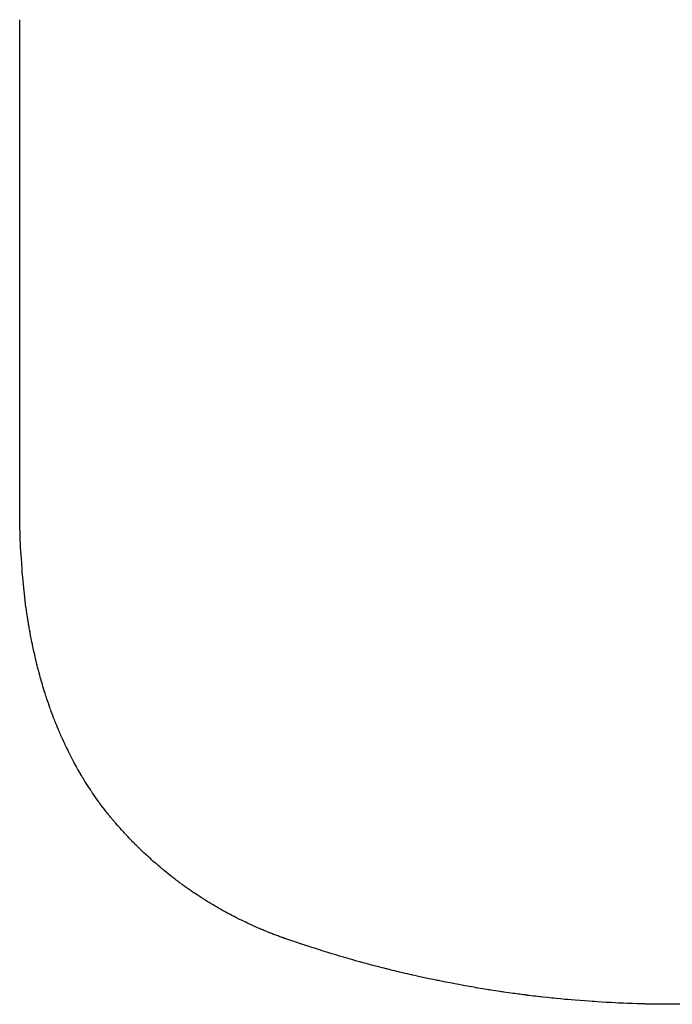
# Model space of a CAD drawing. Extents: x 40172 to 41231, y -14445 to -13988.
# Drawn here: x 40238 to 40353, y -14345 to -14171 of the extents above; entities that cross this region are included whole.
import ezdxf

# ---------------------------------------------------------------- set-up
doc = ezdxf.new("R2010")
doc.units = 0
doc.header["$MEASUREMENT"] = 0
doc.layers.add('VTCONT', color=1, linetype='CONTINUOUS')

# ---------------------------------------------------------------- blocks, each defined once
blk = doc.blocks.new('1')
at = {"layer": 'VTCONT'}
for points, knots in [([(40238.32, -14171.39), (40238.32, -14171.39), (40238.32, -14171.39), (40238.32, -14171), (40238.32, -14171)], [0.024096386, 0.024096386, 0.024096386, 0.024096386, 0.024096396, 0.02811245, 0.02811245, 0.02811245, 0.02811245]), ([(40238.32, -14172.18), (40238.32, -14172.18), (40238.32, -14172.18), (40238.32, -14171.39), (40238.32, -14171.39)], [0.020080321, 0.020080321, 0.020080321, 0.020080321, 0.020080331, 0.024096386, 0.024096386, 0.024096386, 0.024096386]), ([(40238.32, -14172.96), (40238.32, -14172.96), (40238.32, -14172.96), (40238.32, -14172.18), (40238.32, -14172.18)], [0.016064257, 0.016064257, 0.016064257, 0.016064257, 0.016064267, 0.020080321, 0.020080321, 0.020080321, 0.020080321]), ([(40238.32, -14174.54), (40238.32, -14174.54), (40238.32, -14174.54), (40238.32, -14172.96), (40238.32, -14172.96)], [0.012048193, 0.012048193, 0.012048193, 0.012048193, 0.012048203, 0.016064257, 0.016064257, 0.016064257, 0.016064257]), ([(40238.32, -14176.11), (40238.32, -14176.11), (40238.32, -14176.11), (40238.32, -14174.54), (40238.32, -14174.54)], [0.008032129, 0.008032129, 0.008032129, 0.008032129, 0.008032139, 0.012048193, 0.012048193, 0.012048193, 0.012048193]), ([(40238.32, -14182.39), (40238.32, -14182.39), (40238.32, -14182.39), (40238.32, -14176.11), (40238.32, -14176.11)], [0.004016064, 0.004016064, 0.004016064, 0.004016064, 0.004016074, 0.008032129, 0.008032129, 0.008032129, 0.008032129]), ([(40238.32, -14197.48), (40238.32, -14197.48), (40238.32, -14197.48), (40238.32, -14188.68), (40238.32, -14188.68)], [0.6, 0.6, 0.6, 0.6, 0.6, 1, 1, 1, 1]), ([(40238.32, -14206.28), (40238.32, -14206.28), (40238.32, -14206.28), (40238.32, -14197.48), (40238.32, -14197.48)], [0.4, 0.4, 0.4, 0.4, 0.4, 0.6, 0.6, 0.6, 0.6]), ([(40238.32, -14215.08), (40238.32, -14215.08), (40238.32, -14215.08), (40238.32, -14206.28), (40238.32, -14206.28)], [0.2, 0.2, 0.2, 0.2, 0.2, 0.4, 0.4, 0.4, 0.4]), ([(40238.32, -14229.76), (40238.32, -14229.76), (40238.32, -14229.76), (40238.32, -14223.88), (40238.32, -14223.88)], [0.8181818, 0.8181818, 0.8181818, 0.8181818, 0.8181818, 1, 1, 1, 1]), ([(40238.32, -14235.63), (40238.32, -14235.63), (40238.32, -14235.63), (40238.32, -14229.76), (40238.32, -14229.76)], [0.72727273, 0.72727273, 0.72727273, 0.72727273, 0.72727274, 0.81818182, 0.81818182, 0.81818182, 0.81818182]), ([(40238.32, -14242.49), (40238.32, -14242.49), (40238.32, -14242.49), (40238.32, -14235.63), (40238.32, -14235.63)], [0.63636364, 0.63636364, 0.63636364, 0.63636364, 0.63636365, 0.72727273, 0.72727273, 0.72727273, 0.72727273]), ([(40238.32, -14249.35), (40238.32, -14249.35), (40238.32, -14249.35), (40238.32, -14242.49), (40238.32, -14242.49)], [0.54545455, 0.54545455, 0.54545455, 0.54545455, 0.54545456, 0.63636364, 0.63636364, 0.63636364, 0.63636364]), ([(40238.32, -14252.77), (40238.32, -14252.77), (40238.32, -14252.77), (40238.32, -14249.35), (40238.32, -14249.35)], [0.45454545, 0.45454545, 0.45454545, 0.45454545, 0.45454546, 0.54545455, 0.54545455, 0.54545455, 0.54545455]), ([(40238.32, -14256.2), (40238.32, -14256.2), (40238.32, -14256.2), (40238.32, -14252.77), (40238.32, -14252.77)], [0.36363636, 0.36363636, 0.36363636, 0.36363636, 0.36363637, 0.45454545, 0.45454545, 0.45454545, 0.45454545]), ([(40238.34, -14259.61), (40238.34, -14259.61), (40238.34, -14259.61), (40238.32, -14256.2), (40238.32, -14256.2)], [0.27272727, 0.27272727, 0.27272727, 0.27272727, 0.27272728, 0.36363636, 0.36363636, 0.36363636, 0.36363636]), ([(40238.43, -14263.01), (40238.43, -14263.01), (40238.43, -14263.01), (40238.34, -14259.61), (40238.34, -14259.61)], [0.18181818, 0.18181818, 0.18181818, 0.18181818, 0.18181819, 0.27272727, 0.27272727, 0.27272727, 0.27272727]), ([(40238.79, -14268.84), (40238.79, -14268.84), (40238.79, -14268.84), (40238.43, -14263.01), (40238.43, -14263.01)], [0.09090909, 0.09090909, 0.09090909, 0.09090909, 0.0909091, 0.18181818, 0.18181818, 0.18181818, 0.18181818]), ([(40239.6, -14275.77), (40239.6, -14275.77), (40239.6, -14275.77), (40239.43, -14274.62), (40239.43, -14274.62)], [0.990697674, 0.990697674, 0.990697674, 0.990697674, 0.990697684, 1, 1, 1, 1]), ([(40239.77, -14276.92), (40239.77, -14276.92), (40239.77, -14276.92), (40239.6, -14275.77), (40239.6, -14275.77)], [0.986046512, 0.986046512, 0.986046512, 0.986046512, 0.986046522, 0.990697674, 0.990697674, 0.990697674, 0.990697674]), ([(40239.97, -14278.07), (40239.97, -14278.07), (40239.97, -14278.07), (40239.77, -14276.92), (40239.77, -14276.92)], [0.981395349, 0.981395349, 0.981395349, 0.981395349, 0.981395359, 0.986046512, 0.986046512, 0.986046512, 0.986046512]), ([(40240.17, -14279.21), (40240.17, -14279.21), (40240.17, -14279.21), (40239.97, -14278.07), (40239.97, -14278.07)], [0.976744186, 0.976744186, 0.976744186, 0.976744186, 0.976744196, 0.981395349, 0.981395349, 0.981395349, 0.981395349]), ([(40240.62, -14281.5), (40240.62, -14281.5), (40240.62, -14281.5), (40240.17, -14279.21), (40240.17, -14279.21)], [0.972093023, 0.972093023, 0.972093023, 0.972093023, 0.972093033, 0.976744186, 0.976744186, 0.976744186, 0.976744186]), ([(40241.13, -14283.77), (40241.13, -14283.77), (40241.13, -14283.77), (40240.62, -14281.5), (40240.62, -14281.5)], [0.96744186, 0.96744186, 0.96744186, 0.96744186, 0.96744187, 0.972093023, 0.972093023, 0.972093023, 0.972093023]), ([(40241.19, -14284.05), (40241.19, -14284.05), (40241.19, -14284.05), (40241.13, -14283.77), (40241.13, -14283.77)], [0.962790698, 0.962790698, 0.962790698, 0.962790698, 0.962790708, 0.96744186, 0.96744186, 0.96744186, 0.96744186]), ([(40241.26, -14284.33), (40241.26, -14284.33), (40241.26, -14284.33), (40241.19, -14284.05), (40241.19, -14284.05)], [0.958139535, 0.958139535, 0.958139535, 0.958139535, 0.958139545, 0.962790698, 0.962790698, 0.962790698, 0.962790698]), ([(40241.33, -14284.62), (40241.33, -14284.62), (40241.33, -14284.62), (40241.26, -14284.33), (40241.26, -14284.33)], [0.953488372, 0.953488372, 0.953488372, 0.953488372, 0.953488382, 0.958139535, 0.958139535, 0.958139535, 0.958139535]), ([(40241.4, -14284.9), (40241.4, -14284.9), (40241.4, -14284.9), (40241.33, -14284.62), (40241.33, -14284.62)], [0.948837209, 0.948837209, 0.948837209, 0.948837209, 0.948837219, 0.953488372, 0.953488372, 0.953488372, 0.953488372]), ([(40241.54, -14285.46), (40241.54, -14285.46), (40241.54, -14285.46), (40241.4, -14284.9), (40241.4, -14284.9)], [0.944186047, 0.944186047, 0.944186047, 0.944186047, 0.944186057, 0.948837209, 0.948837209, 0.948837209, 0.948837209]), ([(40241.69, -14286.03), (40241.69, -14286.03), (40241.69, -14286.03), (40241.54, -14285.46), (40241.54, -14285.46)], [0.939534884, 0.939534884, 0.939534884, 0.939534884, 0.939534894, 0.944186047, 0.944186047, 0.944186047, 0.944186047]), ([(40242, -14287.15), (40242, -14287.15), (40242, -14287.15), (40241.69, -14286.03), (40241.69, -14286.03)], [0.934883721, 0.934883721, 0.934883721, 0.934883721, 0.934883731, 0.939534884, 0.939534884, 0.939534884, 0.939534884]), ([(40242.32, -14288.26), (40242.32, -14288.26), (40242.32, -14288.26), (40242, -14287.15), (40242, -14287.15)], [0.930232558, 0.930232558, 0.930232558, 0.930232558, 0.930232568, 0.934883721, 0.934883721, 0.934883721, 0.934883721]), ([(40243, -14290.47), (40243, -14290.47), (40243, -14290.47), (40242.32, -14288.26), (40242.32, -14288.26)], [0.925581395, 0.925581395, 0.925581395, 0.925581395, 0.925581405, 0.930232558, 0.930232558, 0.930232558, 0.930232558]), ([(40243.75, -14292.65), (40243.75, -14292.65), (40243.75, -14292.65), (40243, -14290.47), (40243, -14290.47)], [0.920930233, 0.920930233, 0.920930233, 0.920930233, 0.920930243, 0.925581395, 0.925581395, 0.925581395, 0.925581395]), ([(40244.57, -14294.81), (40244.57, -14294.81), (40244.57, -14294.81), (40243.75, -14292.65), (40243.75, -14292.65)], [0.91627907, 0.91627907, 0.91627907, 0.91627907, 0.91627908, 0.920930233, 0.920930233, 0.920930233, 0.920930233]), ([(40245.45, -14296.94), (40245.45, -14296.94), (40245.45, -14296.94), (40244.57, -14294.81), (40244.57, -14294.81)], [0.911627907, 0.911627907, 0.911627907, 0.911627907, 0.911627917, 0.91627907, 0.91627907, 0.91627907, 0.91627907]), ([(40246.41, -14299.04), (40246.41, -14299.04), (40246.41, -14299.04), (40245.45, -14296.94), (40245.45, -14296.94)], [0.906976744, 0.906976744, 0.906976744, 0.906976744, 0.906976754, 0.911627907, 0.911627907, 0.911627907, 0.911627907]), ([(40247.43, -14301.11), (40247.43, -14301.11), (40247.43, -14301.11), (40246.41, -14299.04), (40246.41, -14299.04)], [0.902325581, 0.902325581, 0.902325581, 0.902325581, 0.902325591, 0.906976744, 0.906976744, 0.906976744, 0.906976744]), ([(40247.98, -14302.14), (40247.98, -14302.14), (40247.98, -14302.14), (40247.43, -14301.11), (40247.43, -14301.11)], [0.897674419, 0.897674419, 0.897674419, 0.897674419, 0.897674429, 0.902325581, 0.902325581, 0.902325581, 0.902325581]), ([(40248.54, -14303.15), (40248.54, -14303.15), (40248.54, -14303.15), (40247.98, -14302.14), (40247.98, -14302.14)], [0.893023256, 0.893023256, 0.893023256, 0.893023256, 0.893023266, 0.897674419, 0.897674419, 0.897674419, 0.897674419]), ([(40248.83, -14303.66), (40248.83, -14303.66), (40248.83, -14303.66), (40248.54, -14303.15), (40248.54, -14303.15)], [0.888372093, 0.888372093, 0.888372093, 0.888372093, 0.888372103, 0.893023256, 0.893023256, 0.893023256, 0.893023256]), ([(40249.12, -14304.16), (40249.12, -14304.16), (40249.12, -14304.16), (40248.83, -14303.66), (40248.83, -14303.66)], [0.88372093, 0.88372093, 0.88372093, 0.88372093, 0.88372094, 0.888372093, 0.888372093, 0.888372093, 0.888372093]), ([(40249.27, -14304.41), (40249.27, -14304.41), (40249.27, -14304.41), (40249.12, -14304.16), (40249.12, -14304.16)], [0.879069767, 0.879069767, 0.879069767, 0.879069767, 0.879069777, 0.88372093, 0.88372093, 0.88372093, 0.88372093]), ([(40249.42, -14304.66), (40249.42, -14304.66), (40249.42, -14304.66), (40249.27, -14304.41), (40249.27, -14304.41)], [0.874418605, 0.874418605, 0.874418605, 0.874418605, 0.874418615, 0.879069767, 0.879069767, 0.879069767, 0.879069767]), ([(40249.5, -14304.79), (40249.5, -14304.79), (40249.5, -14304.79), (40249.42, -14304.66), (40249.42, -14304.66)], [0.869767442, 0.869767442, 0.869767442, 0.869767442, 0.869767452, 0.874418605, 0.874418605, 0.874418605, 0.874418605]), ([(40249.57, -14304.91), (40249.57, -14304.91), (40249.57, -14304.91), (40249.5, -14304.79), (40249.5, -14304.79)], [0.865116279, 0.865116279, 0.865116279, 0.865116279, 0.865116289, 0.869767442, 0.869767442, 0.869767442, 0.869767442]), ([(40249.65, -14305.03), (40249.65, -14305.03), (40249.65, -14305.03), (40249.57, -14304.91), (40249.57, -14304.91)], [0.860465116, 0.860465116, 0.860465116, 0.860465116, 0.860465126, 0.865116279, 0.865116279, 0.865116279, 0.865116279]), ([(40249.72, -14305.16), (40249.72, -14305.16), (40249.72, -14305.16), (40249.65, -14305.03), (40249.65, -14305.03)], [0.855813953, 0.855813953, 0.855813953, 0.855813953, 0.855813963, 0.860465116, 0.860465116, 0.860465116, 0.860465116]), ([(40250.98, -14307.11), (40250.98, -14307.11), (40250.98, -14307.11), (40249.72, -14305.16), (40249.72, -14305.16)], [0.851162791, 0.851162791, 0.851162791, 0.851162791, 0.851162801, 0.855813953, 0.855813953, 0.855813953, 0.855813953]), ([(40252.3, -14309.01), (40252.3, -14309.01), (40252.3, -14309.01), (40250.98, -14307.11), (40250.98, -14307.11)], [0.846511628, 0.846511628, 0.846511628, 0.846511628, 0.846511638, 0.851162791, 0.851162791, 0.851162791, 0.851162791]), ([(40252.99, -14309.93), (40252.99, -14309.93), (40252.99, -14309.93), (40252.3, -14309.01), (40252.3, -14309.01)], [0.841860465, 0.841860465, 0.841860465, 0.841860465, 0.841860475, 0.846511628, 0.846511628, 0.846511628, 0.846511628]), ([(40253.69, -14310.84), (40253.69, -14310.84), (40253.69, -14310.84), (40252.99, -14309.93), (40252.99, -14309.93)], [0.837209302, 0.837209302, 0.837209302, 0.837209302, 0.837209312, 0.841860465, 0.841860465, 0.841860465, 0.841860465]), ([(40254.05, -14311.29), (40254.05, -14311.29), (40254.05, -14311.29), (40253.69, -14310.84), (40253.69, -14310.84)], [0.83255814, 0.83255814, 0.83255814, 0.83255814, 0.83255815, 0.837209302, 0.837209302, 0.837209302, 0.837209302]), ([(40254.41, -14311.73), (40254.41, -14311.73), (40254.41, -14311.73), (40254.05, -14311.29), (40254.05, -14311.29)], [0.827906977, 0.827906977, 0.827906977, 0.827906977, 0.827906987, 0.83255814, 0.83255814, 0.83255814, 0.83255814]), ([(40254.6, -14311.95), (40254.6, -14311.95), (40254.6, -14311.95), (40254.41, -14311.73), (40254.41, -14311.73)], [0.823255814, 0.823255814, 0.823255814, 0.823255814, 0.823255824, 0.827906977, 0.827906977, 0.827906977, 0.827906977]), ([(40254.78, -14312.17), (40254.78, -14312.17), (40254.78, -14312.17), (40254.6, -14311.95), (40254.6, -14311.95)], [0.818604651, 0.818604651, 0.818604651, 0.818604651, 0.818604661, 0.823255814, 0.823255814, 0.823255814, 0.823255814]), ([(40254.96, -14312.39), (40254.96, -14312.39), (40254.96, -14312.39), (40254.78, -14312.17), (40254.78, -14312.17)], [0.813953488, 0.813953488, 0.813953488, 0.813953488, 0.813953498, 0.818604651, 0.818604651, 0.818604651, 0.818604651]), ([(40255.15, -14312.61), (40255.15, -14312.61), (40255.15, -14312.61), (40254.96, -14312.39), (40254.96, -14312.39)], [0.809302326, 0.809302326, 0.809302326, 0.809302326, 0.809302336, 0.813953488, 0.813953488, 0.813953488, 0.813953488]), ([(40255.9, -14313.48), (40255.9, -14313.48), (40255.9, -14313.48), (40255.15, -14312.61), (40255.15, -14312.61)], [0.804651163, 0.804651163, 0.804651163, 0.804651163, 0.804651173, 0.809302326, 0.809302326, 0.809302326, 0.809302326]), ([(40256.67, -14314.33), (40256.67, -14314.33), (40256.67, -14314.33), (40255.9, -14313.48), (40255.9, -14313.48)], [0.8, 0.8, 0.8, 0.8, 0.80000001, 0.804651163, 0.804651163, 0.804651163, 0.804651163]), ([(40257.45, -14315.16), (40257.45, -14315.16), (40257.45, -14315.16), (40256.67, -14314.33), (40256.67, -14314.33)], [0.795348837, 0.795348837, 0.795348837, 0.795348837, 0.795348847, 0.8, 0.8, 0.8, 0.8]), ([(40258.24, -14315.99), (40258.24, -14315.99), (40258.24, -14315.99), (40257.45, -14315.16), (40257.45, -14315.16)], [0.790697674, 0.790697674, 0.790697674, 0.790697674, 0.790697684, 0.795348837, 0.795348837, 0.795348837, 0.795348837]), ([(40258.65, -14316.4), (40258.65, -14316.4), (40258.65, -14316.4), (40258.24, -14315.99), (40258.24, -14315.99)], [0.786046512, 0.786046512, 0.786046512, 0.786046512, 0.786046522, 0.790697674, 0.790697674, 0.790697674, 0.790697674]), ([(40259.05, -14316.8), (40259.05, -14316.8), (40259.05, -14316.8), (40258.65, -14316.4), (40258.65, -14316.4)], [0.781395349, 0.781395349, 0.781395349, 0.781395349, 0.781395359, 0.786046512, 0.786046512, 0.786046512, 0.786046512]), ([(40259.46, -14317.2), (40259.46, -14317.2), (40259.46, -14317.2), (40259.05, -14316.8), (40259.05, -14316.8)], [0.776744186, 0.776744186, 0.776744186, 0.776744186, 0.776744196, 0.781395349, 0.781395349, 0.781395349, 0.781395349]), ([(40259.87, -14317.6), (40259.87, -14317.6), (40259.87, -14317.6), (40259.46, -14317.2), (40259.46, -14317.2)], [0.772093023, 0.772093023, 0.772093023, 0.772093023, 0.772093033, 0.776744186, 0.776744186, 0.776744186, 0.776744186]), ([(40260.71, -14318.39), (40260.71, -14318.39), (40260.71, -14318.39), (40259.87, -14317.6), (40259.87, -14317.6)], [0.76744186, 0.76744186, 0.76744186, 0.76744186, 0.76744187, 0.772093023, 0.772093023, 0.772093023, 0.772093023]), ([(40261.56, -14319.16), (40261.56, -14319.16), (40261.56, -14319.16), (40260.71, -14318.39), (40260.71, -14318.39)], [0.762790698, 0.762790698, 0.762790698, 0.762790698, 0.762790708, 0.76744186, 0.76744186, 0.76744186, 0.76744186]), ([(40263.3, -14320.67), (40263.3, -14320.67), (40263.3, -14320.67), (40261.56, -14319.16), (40261.56, -14319.16)], [0.758139535, 0.758139535, 0.758139535, 0.758139535, 0.758139545, 0.762790698, 0.762790698, 0.762790698, 0.762790698]), ([(40265.1, -14322.13), (40265.1, -14322.13), (40265.1, -14322.13), (40263.3, -14320.67), (40263.3, -14320.67)], [0.753488372, 0.753488372, 0.753488372, 0.753488372, 0.753488382, 0.758139535, 0.758139535, 0.758139535, 0.758139535]), ([(40265.56, -14322.48), (40265.56, -14322.48), (40265.56, -14322.48), (40265.1, -14322.13), (40265.1, -14322.13)], [0.748837209, 0.748837209, 0.748837209, 0.748837209, 0.748837219, 0.753488372, 0.753488372, 0.753488372, 0.753488372]), ([(40266.02, -14322.84), (40266.02, -14322.84), (40266.02, -14322.84), (40265.56, -14322.48), (40265.56, -14322.48)], [0.744186047, 0.744186047, 0.744186047, 0.744186047, 0.744186057, 0.748837209, 0.748837209, 0.748837209, 0.748837209]), ([(40266.14, -14322.92), (40266.14, -14322.92), (40266.14, -14322.92), (40266.02, -14322.84), (40266.02, -14322.84)], [0.739534884, 0.739534884, 0.739534884, 0.739534884, 0.739534894, 0.744186047, 0.744186047, 0.744186047, 0.744186047]), ([(40266.25, -14323.01), (40266.25, -14323.01), (40266.25, -14323.01), (40266.14, -14322.92), (40266.14, -14322.92)], [0.734883721, 0.734883721, 0.734883721, 0.734883721, 0.734883731, 0.739534884, 0.739534884, 0.739534884, 0.739534884]), ([(40266.37, -14323.1), (40266.37, -14323.1), (40266.37, -14323.1), (40266.25, -14323.01), (40266.25, -14323.01)], [0.730232558, 0.730232558, 0.730232558, 0.730232558, 0.730232568, 0.734883721, 0.734883721, 0.734883721, 0.734883721]), ([(40266.49, -14323.19), (40266.49, -14323.19), (40266.49, -14323.19), (40266.37, -14323.1), (40266.37, -14323.1)], [0.725581395, 0.725581395, 0.725581395, 0.725581395, 0.725581405, 0.730232558, 0.730232558, 0.730232558, 0.730232558]), ([(40266.72, -14323.36), (40266.72, -14323.36), (40266.72, -14323.36), (40266.49, -14323.19), (40266.49, -14323.19)], [0.720930233, 0.720930233, 0.720930233, 0.720930233, 0.720930243, 0.725581395, 0.725581395, 0.725581395, 0.725581395]), ([(40266.96, -14323.53), (40266.96, -14323.53), (40266.96, -14323.53), (40266.72, -14323.36), (40266.72, -14323.36)], [0.71627907, 0.71627907, 0.71627907, 0.71627907, 0.71627908, 0.720930233, 0.720930233, 0.720930233, 0.720930233]), ([(40267.9, -14324.21), (40267.9, -14324.21), (40267.9, -14324.21), (40266.96, -14323.53), (40266.96, -14323.53)], [0.711627907, 0.711627907, 0.711627907, 0.711627907, 0.711627917, 0.71627907, 0.71627907, 0.71627907, 0.71627907]), ([(40268.85, -14324.87), (40268.85, -14324.87), (40268.85, -14324.87), (40267.9, -14324.21), (40267.9, -14324.21)], [0.706976744, 0.706976744, 0.706976744, 0.706976744, 0.706976754, 0.711627907, 0.711627907, 0.711627907, 0.711627907]), ([(40270.78, -14326.13), (40270.78, -14326.13), (40270.78, -14326.13), (40268.85, -14324.87), (40268.85, -14324.87)], [0.702325581, 0.702325581, 0.702325581, 0.702325581, 0.702325591, 0.706976744, 0.706976744, 0.706976744, 0.706976744]), ([(40272.74, -14327.33), (40272.74, -14327.33), (40272.74, -14327.33), (40270.78, -14326.13), (40270.78, -14326.13)], [0.697674419, 0.697674419, 0.697674419, 0.697674419, 0.697674429, 0.702325581, 0.702325581, 0.702325581, 0.702325581]), ([(40274.74, -14328.46), (40274.74, -14328.46), (40274.74, -14328.46), (40272.74, -14327.33), (40272.74, -14327.33)], [0.693023256, 0.693023256, 0.693023256, 0.693023256, 0.693023266, 0.697674419, 0.697674419, 0.697674419, 0.697674419]), ([(40276.77, -14329.53), (40276.77, -14329.53), (40276.77, -14329.53), (40274.74, -14328.46), (40274.74, -14328.46)], [0.688372093, 0.688372093, 0.688372093, 0.688372093, 0.688372103, 0.693023256, 0.693023256, 0.693023256, 0.693023256]), ([(40278.84, -14330.52), (40278.84, -14330.52), (40278.84, -14330.52), (40276.77, -14329.53), (40276.77, -14329.53)], [0.68372093, 0.68372093, 0.68372093, 0.68372093, 0.68372094, 0.688372093, 0.688372093, 0.688372093, 0.688372093]), ([(40280.94, -14331.45), (40280.94, -14331.45), (40280.94, -14331.45), (40278.84, -14330.52), (40278.84, -14330.52)], [0.679069767, 0.679069767, 0.679069767, 0.679069767, 0.679069777, 0.68372093, 0.68372093, 0.68372093, 0.68372093]), ([(40281.47, -14331.67), (40281.47, -14331.67), (40281.47, -14331.67), (40280.94, -14331.45), (40280.94, -14331.45)], [0.674418605, 0.674418605, 0.674418605, 0.674418605, 0.674418615, 0.679069767, 0.679069767, 0.679069767, 0.679069767]), ([(40282, -14331.89), (40282, -14331.89), (40282, -14331.89), (40281.47, -14331.67), (40281.47, -14331.67)], [0.669767442, 0.669767442, 0.669767442, 0.669767442, 0.669767452, 0.674418605, 0.674418605, 0.674418605, 0.674418605]), ([(40282.54, -14332.1), (40282.54, -14332.1), (40282.54, -14332.1), (40282, -14331.89), (40282, -14331.89)], [0.665116279, 0.665116279, 0.665116279, 0.665116279, 0.665116289, 0.669767442, 0.669767442, 0.669767442, 0.669767442]), ([(40283.08, -14332.31), (40283.08, -14332.31), (40283.08, -14332.31), (40282.54, -14332.1), (40282.54, -14332.1)], [0.660465116, 0.660465116, 0.660465116, 0.660465116, 0.660465126, 0.665116279, 0.665116279, 0.665116279, 0.665116279]), ([(40283.62, -14332.52), (40283.62, -14332.52), (40283.62, -14332.52), (40283.08, -14332.31), (40283.08, -14332.31)], [0.655813953, 0.655813953, 0.655813953, 0.655813953, 0.655813963, 0.660465116, 0.660465116, 0.660465116, 0.660465116]), ([(40284.16, -14332.72), (40284.16, -14332.72), (40284.16, -14332.72), (40283.62, -14332.52), (40283.62, -14332.52)], [0.651162791, 0.651162791, 0.651162791, 0.651162791, 0.651162801, 0.655813953, 0.655813953, 0.655813953, 0.655813953]), ([(40284.43, -14332.81), (40284.43, -14332.81), (40284.43, -14332.81), (40284.16, -14332.72), (40284.16, -14332.72)], [0.646511628, 0.646511628, 0.646511628, 0.646511628, 0.646511638, 0.651162791, 0.651162791, 0.651162791, 0.651162791]), ([(40284.7, -14332.91), (40284.7, -14332.91), (40284.7, -14332.91), (40284.43, -14332.81), (40284.43, -14332.81)], [0.641860465, 0.641860465, 0.641860465, 0.641860465, 0.641860475, 0.646511628, 0.646511628, 0.646511628, 0.646511628]), ([(40284.84, -14332.96), (40284.84, -14332.96), (40284.84, -14332.96), (40284.7, -14332.91), (40284.7, -14332.91)], [0.637209302, 0.637209302, 0.637209302, 0.637209302, 0.637209312, 0.641860465, 0.641860465, 0.641860465, 0.641860465]), ([(40284.97, -14333.01), (40284.97, -14333.01), (40284.97, -14333.01), (40284.84, -14332.96), (40284.84, -14332.96)], [0.63255814, 0.63255814, 0.63255814, 0.63255814, 0.63255815, 0.637209302, 0.637209302, 0.637209302, 0.637209302]), ([(40285.11, -14333.06), (40285.11, -14333.06), (40285.11, -14333.06), (40284.97, -14333.01), (40284.97, -14333.01)], [0.627906977, 0.627906977, 0.627906977, 0.627906977, 0.627906987, 0.63255814, 0.63255814, 0.63255814, 0.63255814]), ([(40285.25, -14333.1), (40285.25, -14333.1), (40285.25, -14333.1), (40285.11, -14333.06), (40285.11, -14333.06)], [0.623255814, 0.623255814, 0.623255814, 0.623255814, 0.623255824, 0.627906977, 0.627906977, 0.627906977, 0.627906977]), ([(40286.34, -14333.48), (40286.34, -14333.48), (40286.34, -14333.48), (40285.25, -14333.1), (40285.25, -14333.1)], [0.618604651, 0.618604651, 0.618604651, 0.618604651, 0.618604661, 0.623255814, 0.623255814, 0.623255814, 0.623255814]), ([(40287.44, -14333.85), (40287.44, -14333.85), (40287.44, -14333.85), (40286.34, -14333.48), (40286.34, -14333.48)], [0.613953488, 0.613953488, 0.613953488, 0.613953488, 0.613953498, 0.618604651, 0.618604651, 0.618604651, 0.618604651]), ([(40287.99, -14334.04), (40287.99, -14334.04), (40287.99, -14334.04), (40287.44, -14333.85), (40287.44, -14333.85)], [0.609302326, 0.609302326, 0.609302326, 0.609302326, 0.609302336, 0.613953488, 0.613953488, 0.613953488, 0.613953488]), ([(40288.54, -14334.22), (40288.54, -14334.22), (40288.54, -14334.22), (40287.99, -14334.04), (40287.99, -14334.04)], [0.604651163, 0.604651163, 0.604651163, 0.604651163, 0.604651173, 0.609302326, 0.609302326, 0.609302326, 0.609302326]), ([(40289.09, -14334.4), (40289.09, -14334.4), (40289.09, -14334.4), (40288.54, -14334.22), (40288.54, -14334.22)], [0.6, 0.6, 0.6, 0.6, 0.60000001, 0.604651163, 0.604651163, 0.604651163, 0.604651163]), ([(40289.64, -14334.58), (40289.64, -14334.58), (40289.64, -14334.58), (40289.09, -14334.4), (40289.09, -14334.4)], [0.595348837, 0.595348837, 0.595348837, 0.595348837, 0.595348847, 0.6, 0.6, 0.6, 0.6]), ([(40294.06, -14335.96), (40294.06, -14335.96), (40294.06, -14335.96), (40289.64, -14334.58), (40289.64, -14334.58)], [0.590697674, 0.590697674, 0.590697674, 0.590697674, 0.590697684, 0.595348837, 0.595348837, 0.595348837, 0.595348837]), ([(40298.51, -14337.24), (40298.51, -14337.24), (40298.51, -14337.24), (40294.06, -14335.96), (40294.06, -14335.96)], [0.586046512, 0.586046512, 0.586046512, 0.586046512, 0.586046522, 0.590697674, 0.590697674, 0.590697674, 0.590697674]), ([(40300.74, -14337.84), (40300.74, -14337.84), (40300.74, -14337.84), (40298.51, -14337.24), (40298.51, -14337.24)], [0.581395349, 0.581395349, 0.581395349, 0.581395349, 0.581395359, 0.586046512, 0.586046512, 0.586046512, 0.586046512]), ([(40302.98, -14338.41), (40302.98, -14338.41), (40302.98, -14338.41), (40300.74, -14337.84), (40300.74, -14337.84)], [0.576744186, 0.576744186, 0.576744186, 0.576744186, 0.576744196, 0.581395349, 0.581395349, 0.581395349, 0.581395349]), ([(40305.22, -14338.96), (40305.22, -14338.96), (40305.22, -14338.96), (40302.98, -14338.41), (40302.98, -14338.41)], [0.572093023, 0.572093023, 0.572093023, 0.572093023, 0.572093033, 0.576744186, 0.576744186, 0.576744186, 0.576744186]), ([(40307.47, -14339.49), (40307.47, -14339.49), (40307.47, -14339.49), (40305.22, -14338.96), (40305.22, -14338.96)], [0.56744186, 0.56744186, 0.56744186, 0.56744186, 0.56744187, 0.572093023, 0.572093023, 0.572093023, 0.572093023]), ([(40311.98, -14340.46), (40311.98, -14340.46), (40311.98, -14340.46), (40307.47, -14339.49), (40307.47, -14339.49)], [0.562790698, 0.562790698, 0.562790698, 0.562790698, 0.562790708, 0.56744186, 0.56744186, 0.56744186, 0.56744186]), ([(40316.52, -14341.34), (40316.52, -14341.34), (40316.52, -14341.34), (40311.98, -14340.46), (40311.98, -14340.46)], [0.558139535, 0.558139535, 0.558139535, 0.558139535, 0.558139545, 0.562790698, 0.562790698, 0.562790698, 0.562790698]), ([(40318.8, -14341.74), (40318.8, -14341.74), (40318.8, -14341.74), (40316.52, -14341.34), (40316.52, -14341.34)], [0.553488372, 0.553488372, 0.553488372, 0.553488372, 0.553488382, 0.558139535, 0.558139535, 0.558139535, 0.558139535]), ([(40321.08, -14342.11), (40321.08, -14342.11), (40321.08, -14342.11), (40318.8, -14341.74), (40318.8, -14341.74)], [0.548837209, 0.548837209, 0.548837209, 0.548837209, 0.548837219, 0.553488372, 0.553488372, 0.553488372, 0.553488372]), ([(40323.37, -14342.46), (40323.37, -14342.46), (40323.37, -14342.46), (40321.08, -14342.11), (40321.08, -14342.11)], [0.544186047, 0.544186047, 0.544186047, 0.544186047, 0.544186057, 0.548837209, 0.548837209, 0.548837209, 0.548837209]), ([(40325.67, -14342.79), (40325.67, -14342.79), (40325.67, -14342.79), (40323.37, -14342.46), (40323.37, -14342.46)], [0.539534884, 0.539534884, 0.539534884, 0.539534884, 0.539534894, 0.544186047, 0.544186047, 0.544186047, 0.544186047]), ([(40326.24, -14342.87), (40326.24, -14342.87), (40326.24, -14342.87), (40325.67, -14342.79), (40325.67, -14342.79)], [0.534883721, 0.534883721, 0.534883721, 0.534883721, 0.534883731, 0.539534884, 0.539534884, 0.539534884, 0.539534884]), ([(40326.82, -14342.94), (40326.82, -14342.94), (40326.82, -14342.94), (40326.24, -14342.87), (40326.24, -14342.87)], [0.530232558, 0.530232558, 0.530232558, 0.530232558, 0.530232568, 0.534883721, 0.534883721, 0.534883721, 0.534883721]), ([(40327.39, -14343.01), (40327.39, -14343.01), (40327.39, -14343.01), (40326.82, -14342.94), (40326.82, -14342.94)], [0.525581395, 0.525581395, 0.525581395, 0.525581395, 0.525581405, 0.530232558, 0.530232558, 0.530232558, 0.530232558]), ([(40327.97, -14343.09), (40327.97, -14343.09), (40327.97, -14343.09), (40327.39, -14343.01), (40327.39, -14343.01)], [0.520930233, 0.520930233, 0.520930233, 0.520930233, 0.520930243, 0.525581395, 0.525581395, 0.525581395, 0.525581395]), ([(40329.12, -14343.23), (40329.12, -14343.23), (40329.12, -14343.23), (40327.97, -14343.09), (40327.97, -14343.09)], [0.51627907, 0.51627907, 0.51627907, 0.51627907, 0.51627908, 0.520930233, 0.520930233, 0.520930233, 0.520930233]), ([(40330.27, -14343.36), (40330.27, -14343.36), (40330.27, -14343.36), (40329.12, -14343.23), (40329.12, -14343.23)], [0.511627907, 0.511627907, 0.511627907, 0.511627907, 0.511627917, 0.51627907, 0.51627907, 0.51627907, 0.51627907]), ([(40332.57, -14343.61), (40332.57, -14343.61), (40332.57, -14343.61), (40330.27, -14343.36), (40330.27, -14343.36)], [0.506976744, 0.506976744, 0.506976744, 0.506976744, 0.506976754, 0.511627907, 0.511627907, 0.511627907, 0.511627907]), ([(40334.87, -14343.83), (40334.87, -14343.83), (40334.87, -14343.83), (40332.57, -14343.61), (40332.57, -14343.61)], [0.502325581, 0.502325581, 0.502325581, 0.502325581, 0.502325591, 0.506976744, 0.506976744, 0.506976744, 0.506976744]), ([(40339.49, -14344.19), (40339.49, -14344.19), (40339.49, -14344.19), (40334.87, -14343.83), (40334.87, -14343.83)], [0.497674419, 0.497674419, 0.497674419, 0.497674419, 0.497674429, 0.502325581, 0.502325581, 0.502325581, 0.502325581]), ([(40344.1, -14344.46), (40344.1, -14344.46), (40344.1, -14344.46), (40339.49, -14344.19), (40339.49, -14344.19)], [0.493023256, 0.493023256, 0.493023256, 0.493023256, 0.493023266, 0.497674419, 0.497674419, 0.497674419, 0.497674419]), ([(40348.72, -14344.62), (40348.72, -14344.62), (40348.72, -14344.62), (40344.1, -14344.46), (40344.1, -14344.46)], [0.488372093, 0.488372093, 0.488372093, 0.488372093, 0.488372103, 0.493023256, 0.493023256, 0.493023256, 0.493023256]), ([(40353.35, -14344.67), (40353.35, -14344.67), (40353.35, -14344.67), (40348.72, -14344.62), (40348.72, -14344.62)], [0.48372093, 0.48372093, 0.48372093, 0.48372093, 0.48372094, 0.488372093, 0.488372093, 0.488372093, 0.488372093]), ([(40355.66, -14344.66), (40355.66, -14344.66), (40355.66, -14344.66), (40353.35, -14344.67), (40353.35, -14344.67)], [0.479069767, 0.479069767, 0.479069767, 0.479069767, 0.479069777, 0.48372093, 0.48372093, 0.48372093, 0.48372093])]:
    blk.add_open_spline(points, degree=3, knots=knots, dxfattribs=at)
for points in [[(40238.32, -14188.68), (40238.32, -14188.68), (40238.32, -14182.39), (40238.32, -14182.39)], [(40238.32, -14223.88), (40238.32, -14223.88), (40238.32, -14215.08), (40238.32, -14215.08)], [(40239.43, -14274.62), (40239.43, -14274.62), (40238.79, -14268.84), (40238.79, -14268.84)]]:
    blk.add_open_spline(points, degree=3, dxfattribs=at)

msp = doc.modelspace()

# ---------------------------------------------------------------- block references
at = {"layer": 'VTCONT'}
msp.add_blockref('1', (0, 0), dxfattribs=at)

doc.saveas('drawing.dxf')
